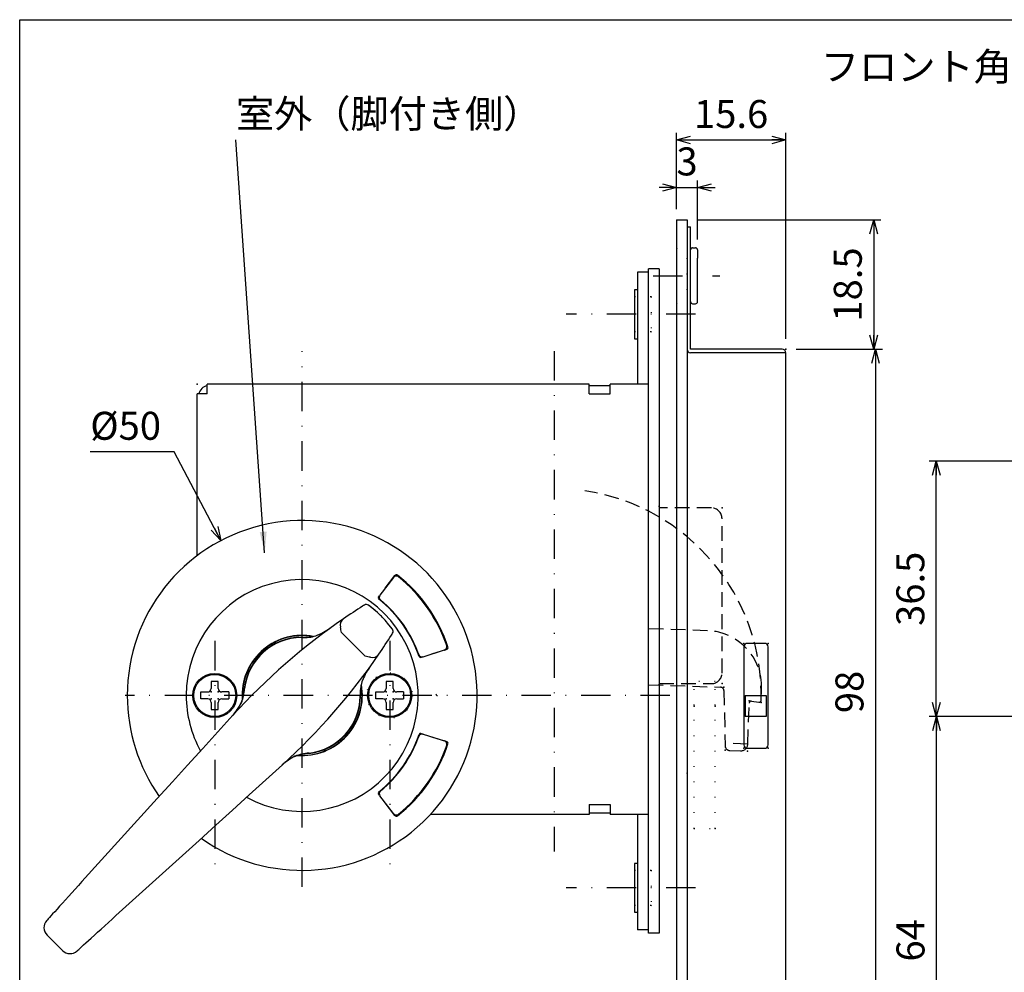
# Model space of a CAD drawing. Extents: x -1269 to 405, y -297 to 584.
# Drawn here: x -1269 to -1128, y -166 to -29 of the extents above; entities that cross this region are included whole.
import ezdxf

# ---------------------------------------------------------------- set-up
doc = ezdxf.new("R2010")
doc.units = 0
doc.header["$LTSCALE"] = 8.4
for name, pattern in [('DASHDOT', [1, 0.5, -0.25, 0, -0.25]), ('DOT', [0.25, 0, -0.25]), ('HIDDEN', [0.375, 0.25, -0.125])]:
    doc.linetypes.add(name, pattern=pattern)
doc.layers.get('0').update_dxf_attribs({"linetype": 'CONTINUOUS'})
doc.layers.add('LEVEL001', color=7, linetype='CONTINUOUS')
doc.styles.add('GMM001', font='txt.shx', dxfattribs={"bigfont": 'bigfont.shx'})
doc.styles.add('GMM002', font='txt.shx', dxfattribs={"width": 0.75, "bigfont": 'bigfont.shx'})
doc.dimstyles.new('GMM012', dxfattribs={"dimtxt": 4, "dimasz": 2, "dimexe": 1, "dimexo": 1.5, "dimgap": 1.714286, "dimtad": 1, "dimdec": 6, "dimtxsty": 'GMM002', "dimblk1": 'OPEN30', "dimblk2": 'OPEN30', "dimsah": 1, "dimcen": 1, "dimdle": 2.5, "dimclrd": 6, "dimclre": 6, "dimclrt": 6, "dimaunit": 1, "dimazin": 3, "dimtfac": 0.625, "dimtdec": 0, "dimtmove": 0, "dimatfit": 3, "dimtolj": 1, "dimtzin": 0})
doc.dimstyles.new('GMM159', dxfattribs={"dimtxt": 4, "dimasz": 2, "dimexe": 1, "dimexo": 1.5, "dimgap": 1.714286, "dimtad": 1, "dimdec": 6, "dimtxsty": 'GMM002', "dimblk1": 'OPEN30', "dimblk2": 'OPEN30', "dimsah": 1, "dimcen": 1, "dimdle": 2.5, "dimclrd": 6, "dimclre": 6, "dimclrt": 6, "dimaunit": 1, "dimazin": 3, "dimtfac": 0.625, "dimtdec": 0, "dimtmove": 0, "dimatfit": 3, "dimtolj": 1, "dimtzin": 0})
doc.dimstyles.new('GMM168', dxfattribs={"dimtxt": 4, "dimasz": 2, "dimexe": 1, "dimexo": 1.5, "dimgap": 1.714286, "dimtad": 1, "dimdec": 6, "dimtxsty": 'GMM002', "dimblk1": 'OPEN30', "dimblk2": 'OPEN30', "dimsah": 1, "dimcen": 1, "dimdle": 2.5, "dimclrd": 6, "dimclre": 6, "dimclrt": 6, "dimaunit": 1, "dimazin": 3, "dimtfac": 0.625, "dimtdec": 0, "dimtmove": 0, "dimatfit": 3, "dimtolj": 1, "dimtzin": 0})
doc.dimstyles.new('GMM171', dxfattribs={"dimtxt": 4, "dimasz": 2, "dimexe": 0.5, "dimexo": 1, "dimgap": 1.714286, "dimtad": 1, "dimtih": 1, "dimtoh": 1, "dimdec": 6, "dimtxsty": 'GMM001', "dimblk1": 'NONE', "dimblk2": 'OPEN30', "dimsah": 1, "dimcen": 1, "dimse1": 1, "dimse2": 1, "dimclrd": 6, "dimclre": 6, "dimclrt": 6, "dimazin": 3, "dimtfac": 0.625, "dimtdec": 0, "dimtofl": 0, "dimtmove": 0, "dimatfit": 3, "dimtolj": 1, "dimtzin": 0})
doc.dimstyles.new('GMM172', dxfattribs={"dimtxt": 4, "dimasz": 3, "dimexe": 1, "dimexo": 1, "dimgap": 0, "dimtad": 1, "dimdec": 6, "dimtxsty": 'GMM002', "dimblk1": 'OPEN30', "dimblk2": 'OPEN30', "dimsah": 1, "dimcen": 1, "dimclrd": 6, "dimclre": 6, "dimclrt": 6, "dimaunit": 1, "dimazin": 3, "dimtfac": 0.625, "dimtdec": 0, "dimtmove": 0, "dimatfit": 3, "dimtolj": 1, "dimtzin": 0})

# ---------------------------------------------------------------- blocks, each defined once
blk = doc.blocks.new('_OPEN30')
at = {"color": 0, "linetype": 'BYBLOCK'}
for p, q in [((-1, 0.268), (0, 0)), ((0, 0), (-1, -0.268)), ((0, 0), (-1, 0))]:
    blk.add_line(p, q, dxfattribs=at)
blk = doc.blocks.new('*D427')
at = {"layer": 'LEVEL001', "color": 6, "linetype": 'CONTINUOUS'}
for p, q in [((-1175.13, -56.48), (-1175.13, -45.57)), ((-1159.53, -74.98), (-1159.53, -45.57)), ((-1175.13, -46.57), (-1159.53, -46.57))]:
    blk.add_line(p, q, dxfattribs=at)
at = {"layer": 'LEVEL001', "color": 6, "linetype": 'CONTINUOUS', "xscale": 2, "yscale": 2, "zscale": 2, "rotation": 180}
blk.add_blockref('_OPEN30', (-1175.13, -46.57), dxfattribs=at)
at = {"layer": 'LEVEL001', "color": 6, "linetype": 'CONTINUOUS', "xscale": 2, "yscale": 2, "zscale": 2}
blk.add_blockref('_OPEN30', (-1159.53, -46.57), dxfattribs=at)
at = {"layer": 'LEVEL001', "color": 6, "insert": (-1167.33, -44.86), "char_height": 4, "attachment_point": 8, "style": 'GMM002'}
blk.add_mtext('\\A1;15.6', dxfattribs=at)
blk = doc.blocks.new('*D429')
at = {"layer": 'LEVEL001', "color": 6, "linetype": 'CONTINUOUS'}
for p, q in [((-1172.13, -57.98), (-1145.95, -57.98)), ((-1146.95, -57.98), (-1146.95, -76.48)), ((-1158.03, -76.48), (-1145.95, -76.48))]:
    blk.add_line(p, q, dxfattribs=at)
at = {"layer": 'LEVEL001', "color": 6, "linetype": 'CONTINUOUS', "xscale": 2, "yscale": 2, "zscale": 2}
for p, rotation in [((-1146.95, -57.98), 90), ((-1146.95, -76.48), 270)]:
    blk.add_blockref('_OPEN30', p, dxfattribs=dict(at, rotation=rotation))
at = {"layer": 'LEVEL001', "color": 6, "insert": (-1148.66, -67.23), "char_height": 4, "attachment_point": 8, "rotation": 90, "style": 'GMM002'}
blk.add_mtext('\\A1;18.5', dxfattribs=at)
blk = doc.blocks.new('*D430')
at = {"layer": 'LEVEL001', "color": 6, "linetype": 'CONTINUOUS'}
for p, q in [((-1158.03, -76.48), (-1145.7, -76.48)), ((-1146.7, -76.48), (-1146.7, -174.48)), ((-1158.03, -174.48), (-1145.7, -174.48))]:
    blk.add_line(p, q, dxfattribs=at)
at = {"layer": 'LEVEL001', "color": 6, "linetype": 'CONTINUOUS', "xscale": 2, "yscale": 2, "zscale": 2}
for p, rotation in [((-1146.7, -76.48), 90), ((-1146.7, -174.48), 270)]:
    blk.add_blockref('_OPEN30', p, dxfattribs=dict(at, rotation=rotation))
at = {"layer": 'LEVEL001', "color": 6, "insert": (-1148.42, -125.48), "char_height": 4, "attachment_point": 8, "rotation": 90, "style": 'GMM002'}
blk.add_mtext('\\A1;98', dxfattribs=at)
blk = doc.blocks.new('*D432')
at = {"layer": 'LEVEL001', "color": 6, "linetype": 'CONTINUOUS'}
for p, q in [((-1110.98, -128.98), (-1138.99, -128.98)), ((-1137.99, -192.98), (-1137.99, -128.98)), ((-1115.98, -192.98), (-1138.99, -192.98))]:
    blk.add_line(p, q, dxfattribs=at)
at = {"layer": 'LEVEL001', "color": 6, "linetype": 'CONTINUOUS', "xscale": 2, "yscale": 2, "zscale": 2}
for p, rotation in [((-1137.99, -128.98), 90), ((-1137.99, -192.98), 270)]:
    blk.add_blockref('_OPEN30', p, dxfattribs=dict(at, rotation=rotation))
at = {"layer": 'LEVEL001', "color": 6, "insert": (-1139.7, -160.98), "char_height": 4, "attachment_point": 8, "rotation": 90, "style": 'GMM002'}
blk.add_mtext('\\A1;64', dxfattribs=at)
blk = doc.blocks.new('*D433')
at = {"layer": 'LEVEL001', "color": 6, "linetype": 'CONTINUOUS'}
for p, q in [((-1110.98, -92.48), (-1139.01, -92.48)), ((-1138.01, -128.98), (-1138.01, -92.48)), ((-1110.98, -128.98), (-1139.01, -128.98))]:
    blk.add_line(p, q, dxfattribs=at)
at = {"layer": 'LEVEL001', "color": 6, "linetype": 'CONTINUOUS', "xscale": 2, "yscale": 2, "zscale": 2}
for p, rotation in [((-1138.01, -92.48), 90), ((-1138.01, -128.98), 270)]:
    blk.add_blockref('_OPEN30', p, dxfattribs=dict(at, rotation=rotation))
at = {"layer": 'LEVEL001', "color": 6, "insert": (-1139.72, -110.73), "char_height": 4, "attachment_point": 8, "rotation": 90, "style": 'GMM002'}
blk.add_mtext('\\A1;36.5', dxfattribs=at)
blk = doc.blocks.new('*D464')
at = {"layer": 'LEVEL001', "color": 6, "linetype": 'CONTINUOUS'}
for p, q in [((-1175.13, -53.36), (-1177.63, -53.36)), ((-1175.13, -56.48), (-1175.13, -52.36)), ((-1175.13, -53.36), (-1172.13, -53.36)), ((-1172.13, -60.78), (-1172.13, -52.36)), ((-1172.13, -53.36), (-1169.63, -53.36))]:
    blk.add_line(p, q, dxfattribs=at)
at = {"layer": 'LEVEL001', "color": 6, "linetype": 'CONTINUOUS', "xscale": 2, "yscale": 2, "zscale": 2}
blk.add_blockref('_OPEN30', (-1175.13, -53.36), dxfattribs=at)
at = {"layer": 'LEVEL001', "color": 6, "linetype": 'CONTINUOUS', "xscale": 2, "yscale": 2, "zscale": 2, "rotation": 180}
blk.add_blockref('_OPEN30', (-1172.13, -53.36), dxfattribs=at)
at = {"layer": 'LEVEL001', "color": 6, "insert": (-1173.63, -51.64), "char_height": 4, "attachment_point": 8, "style": 'GMM002'}
blk.add_mtext('\\A1;3', dxfattribs=at)
blk = doc.blocks.new('*D475')
at = {"layer": 'LEVEL001', "color": 6, "linetype": 'CONTINUOUS'}
blk.add_lwpolyline([(-1240.25, -103.85), (-1246.91, -91.14), (-1258.91, -91.14)], dxfattribs=at)
at = {"layer": 'LEVEL001', "color": 6, "linetype": 'CONTINUOUS', "xscale": 2, "yscale": 2, "zscale": 2, "rotation": 297.69614747471}
blk.add_blockref('_OPEN30', (-1240.25, -103.85), dxfattribs=at)
at = {"layer": 'LEVEL001', "color": 6, "insert": (-1258.91, -89.43), "char_height": 4, "attachment_point": 7, "style": 'GMM001'}
blk.add_mtext('\\A1;%%c50', dxfattribs=at)
blk = doc.blocks.new('_NONE')
at = {"color": 0, "linetype": 'BYBLOCK'}
blk.add_circle((0, 0), 0.25, dxfattribs=at)

msp = doc.modelspace()

# ---------------------------------------------------------------- linework, layer by layer
at = {"layer": 'LEVEL001', "color": 7, "linetype": 'CONTINUOUS'}
for p, q in [((-1175.1271697, -57.980826), (-1175.1271697, -192.980826)), ((-1175.1271697, -57.980826), (-1173.6271697, -57.980826)), ((-1173.6271697, -57.980826), (-1173.6271697, -192.980826)), ((-1173.6271697, -58.980826), (-1173.1271697, -58.980826)), ((-1173.6271697, -58.980826), (-1173.6271697, -62.280826)), ((-1173.1271697, -76.480826), (-1173.1271697, -58.980826)), ((-1172.8271697, -61.980826), (-1172.4271697, -61.980826)), ((-1172.1271697, -62.280826), (-1172.1271697, -63.480826)), ((-1179.1271697, -65.480826), (-1180.7271697, -65.480826)), ((-1180.7271697, -65.480826), (-1180.7271697, -81.480826)), ((-1177.6271697, -64.980826), (-1179.1271697, -64.980826)), ((-1177.6271697, -64.980826), (-1179.1271697, -64.980826)), ((-1179.1271697, -159.980826), (-1179.1271697, -64.980826)), ((-1177.6271697, -64.980826), (-1177.6271697, -159.980826)), ((-1181.1271697, -67.980826), (-1181.1271697, -74.980826)), ((-1180.7271697, -67.980826), (-1181.1271697, -67.980826)), ((-1172.1271697, -69.680826), (-1172.1271697, -68.480826)), ((-1173.6271697, -69.680826), (-1173.6271697, -74.480826)), ((-1172.8271697, -69.980826), (-1172.4271697, -69.980826)), ((-1181.1271697, -74.980826), (-1180.7271697, -74.980826)), ((-1173.6271697, -76.980826), (-1173.6271697, -77.980826)), ((-1160.0271697, -76.480826), (-1173.1271697, -76.480826)), ((-1159.5271697, -76.980826), (-1173.1271697, -76.980826)), ((-1159.5271697, -173.980826), (-1159.5271697, -76.980826)), ((-1231.2271697, -81.480826), (-1242.2271697, -81.480826)), ((-1242.2271697, -82.880826), (-1242.2271697, -81.480826)), ((-1226.0271697, -81.480826), (-1231.2271697, -81.480826)), ((-1187.6271697, -81.480826), (-1226.0271697, -81.480826)), ((-1187.6271697, -82.880826), (-1187.6271697, -81.480826)), ((-1179.1271697, -81.480826), (-1184.6271697, -81.480826)), ((-1184.6271697, -82.880826), (-1184.6271697, -81.480826)), ((-1242.2271697, -82.880826), (-1243.6271697, -82.880826)), ((-1243.6271697, -105.980826), (-1243.6271697, -82.880826)), ((-1187.6271697, -81.680826), (-1184.6271697, -81.680826)), ((-1187.6271697, -82.880826), (-1184.6271697, -82.880826)), ((-1215.5648621, -109.1050164), (-1217.5151437, -111.6375086)), ((-1216.7553531, -110.6347515), (-1215.4088374, -108.842832)), ((-1215.5703913, -109.057825), (-1215.567059, -109.0862266)), ((-1215.567059, -109.0862266), (-1215.5648621, -109.105017)), ((-1214.8535365, -109.0218666), (-1214.8600055, -108.9716814)), ((-1214.8535225, -109.0219746), (-1214.8535365, -109.0218666)), ((-1217.7192771, -111.9175242), (-1217.5702948, -111.7192608)), ((-1217.6818281, -112.2037274), (-1217.6806109, -112.2021944)), ((-1217.483706, -112.3353913), (-1217.4718, -112.3338499)), ((-1217.4718, -112.3338499), (-1217.4359888, -112.3292324)), ((-1218.5067992, -113.5885463), (-1219.1684052, -113.0788381)), ((-1219.1684051, -113.0788379), (-1219.1668235, -113.0772664)), ((-1217.8732937, -114.1337103), (-1219.1668235, -113.0772664)), ((-1217.8732941, -114.13371), (-1218.5067992, -113.5885463)), ((-1216.2312867, -115.8648784), (-1216.7800536, -115.2269504)), ((-1225.8163194, -117.0827028), (-1224.6206442, -116.3581246)), ((-1215.7251818, -116.5220616), (-1216.2312867, -115.8648784)), ((-1215.7236101, -116.5204798), (-1215.7724986, -116.4606194)), ((-1215.7236101, -116.5204798), (-1215.7251816, -116.5220615)), ((-1228.7030753, -117.631171), (-1228.7026199, -117.6812616)), ((-1226.6633521, -117.4373582), (-1226.6591539, -117.4490347)), ((-1226.659154, -117.4490349), (-1225.8163194, -117.0827028)), ((-1223.0312612, -116.9660184), (-1219.612362, -120.3849175)), ((-1211.3483235, -120.4446407), (-1208.3015236, -119.4781388)), ((-1208.0017873, -119.4211959), (-1210.1461759, -120.0736341)), ((-1208.3015239, -119.478139), (-1208.2846185, -119.4866299)), ((-1208.2846185, -119.4866299), (-1208.2590686, -119.4994747)), ((-1207.9463845, -118.855582), (-1207.9801971, -118.8381006)), ((-1207.9351546, -118.8613939), (-1207.9463845, -118.855582)), ((-1165.5271697, -119.0304479), (-1165.5271697, -133.0304479)), ((-1162.5271697, -118.5304479), (-1165.0271697, -118.5304479)), ((-1162.0271697, -133.0304479), (-1162.0271697, -119.0304479)), ((-1211.9713055, -120.1337682), (-1211.9933666, -120.1764084)), ((-1211.9712589, -120.133676), (-1211.9713055, -120.1337682)), ((-1211.4440093, -120.4685046), (-1211.6812697, -120.5406924)), ((-1211.3500369, -120.4480719), (-1211.3483235, -120.4446407)), ((-1220.0144848, -123.8098395), (-1220.0907536, -124.0145023)), ((-1240.6271697, -123.980826), (-1241.6271697, -123.980826)), ((-1241.6271697, -123.980826), (-1241.6271697, -124.980826)), ((-1240.6271697, -124.980826), (-1240.6271697, -123.980826)), ((-1236.9193911, -125.0002325), (-1236.9180267, -125.000394)), ((-1236.9180267, -125.000394), (-1236.9152495, -125.0007224)), ((-1236.9152495, -125.0007224), (-1236.9110679, -125.0012168)), ((-1236.9110679, -125.0012168), (-1236.905493, -125.0018761)), ((-1236.905493, -125.0018761), (-1236.8985416, -125.0026981)), ((-1236.8985416, -125.0026981), (-1236.8902333, -125.0036806)), ((-1236.8902333, -125.0036806), (-1236.8805922, -125.0048207)), ((-1236.8805922, -125.0048207), (-1236.8696455, -125.0061153)), ((-1220.0953783, -124.0128103), (-1220.0837513, -124.0169907)), ((-1215.6271697, -123.980826), (-1216.6271697, -123.980826)), ((-1216.6271697, -123.980826), (-1216.6271697, -124.980826)), ((-1215.6271697, -124.980826), (-1215.6271697, -123.980826)), ((-1243.1271697, -126.480826), (-1243.1271697, -125.480826)), ((-1243.1271697, -125.480826), (-1242.1271697, -125.480826)), ((-1242.1271697, -126.480826), (-1243.1271697, -126.480826)), ((-1239.1271697, -125.480826), (-1240.1271697, -125.480826)), ((-1240.1271697, -126.480826), (-1239.1271697, -126.480826)), ((-1239.1271697, -125.480826), (-1239.1271697, -126.480826)), ((-1220.3276053, -126.0562763), (-1220.2775147, -126.0567317)), ((-1218.1271697, -126.480826), (-1218.1271697, -125.480826)), ((-1218.1271697, -125.480826), (-1217.1271697, -125.480826)), ((-1217.1271697, -126.480826), (-1218.1271697, -126.480826)), ((-1214.1271697, -125.480826), (-1215.1271697, -125.480826)), ((-1215.1271697, -126.480826), (-1214.1271697, -126.480826)), ((-1214.1271697, -125.480826), (-1214.1271697, -126.480826)), ((-1241.6271697, -126.980826), (-1241.6271697, -127.980826)), ((-1241.6271697, -127.980826), (-1240.6271697, -127.980826)), ((-1240.6271697, -127.980826), (-1240.6271697, -126.980826)), ((-1237.333193, -127.0069171), (-1237.3220232, -127.0123647)), ((-1216.6271697, -126.980826), (-1216.6271697, -127.980826)), ((-1216.6271697, -127.980826), (-1215.6271697, -127.980826)), ((-1215.6271697, -127.980826), (-1215.6271697, -126.980826)), ((-1238.5266648, -128.8092531), (-1240.6771632, -131.1803157)), ((-1238.5827975, -128.8658342), (-1238.4208563, -128.6734069)), ((-1240.6771632, -131.1803157), (-1242.8354548, -133.5599706)), ((-1211.9713055, -131.8278838), (-1211.9933666, -131.7852437)), ((-1211.9712589, -131.827976), (-1211.9713055, -131.8278838)), ((-1211.6812697, -131.4209596), (-1211.4440093, -131.4931474)), ((-1211.3500369, -131.5135801), (-1211.3483235, -131.5170114)), ((-1211.3483235, -131.5170114), (-1208.3015236, -132.4835132)), ((-1210.1461759, -131.8880179), (-1208.0017873, -132.5404561)), ((-1242.8354548, -133.5599706), (-1244.999597, -135.9460763)), ((-1208.3015239, -132.483513), (-1208.2846185, -132.4750221)), ((-1208.2846185, -132.4750221), (-1208.2590686, -132.4621773)), ((-1207.9463845, -133.10607), (-1207.9801971, -133.1235514)), ((-1207.9351546, -133.1002581), (-1207.9463845, -133.10607)), ((-1165.0271697, -133.5304479), (-1162.5271697, -133.5304479)), ((-1229.6587084, -134.6756796), (-1229.6532608, -134.686849)), ((-1229.6532608, -134.686849), (-1229.653274, -134.686822)), ((-1227.6524589, -134.2233018), (-1227.6511644, -134.2342486)), ((-1227.6511644, -134.2342486), (-1227.6500243, -134.2438896)), ((-1227.6500243, -134.2438896), (-1227.6490417, -134.252198)), ((-1227.6490417, -134.252198), (-1227.6482197, -134.2591493)), ((-1227.6482197, -134.2591493), (-1227.6475605, -134.2647242)), ((-1227.6475605, -134.2647242), (-1227.647066, -134.2689059)), ((-1227.647066, -134.2689059), (-1227.6467376, -134.2716831)), ((-1227.6467376, -134.2716831), (-1227.6465762, -134.2730475)), ((-1244.999597, -135.9460763), (-1247.1676433, -138.3364861)), ((-1233.8266593, -138.0308195), (-1231.4555968, -135.8803212)), ((-1247.1676433, -138.3364861), (-1249.3376417, -140.7290491)), ((-1236.2063142, -140.1891111), (-1233.8266593, -138.0308195)), ((-1238.5924199, -142.3532534), (-1236.2063142, -140.1891111)), ((-1217.5702948, -140.2423912), (-1217.7192771, -140.0441278)), ((-1215.5648621, -142.8566356), (-1217.5151437, -140.3241434)), ((-1217.483706, -139.6262608), (-1217.4718, -139.6278021)), ((-1217.4718, -139.6278021), (-1217.4359888, -139.6324196)), ((-1249.3376421, -140.7290488), (-1260.0994624, -152.5946455)), ((-1215.4088374, -143.11882), (-1216.7553531, -141.3269005)), ((-1187.6271697, -141.580826), (-1187.6271697, -142.980826)), ((-1187.6271697, -141.580826), (-1184.6271697, -141.580826)), ((-1184.6271697, -141.580826), (-1184.6271697, -142.980826)), ((-1240.9828298, -144.5212997), (-1238.5924199, -142.3532534)), ((-1215.5703913, -142.903827), (-1215.567059, -142.8754254)), ((-1215.567059, -142.8754254), (-1215.5648621, -142.8566351)), ((-1214.8535365, -142.9397854), (-1214.8600055, -142.9899707)), ((-1214.8535225, -142.9396774), (-1214.8535365, -142.9397854)), ((-1187.6271697, -142.980826), (-1210.2968669, -142.980826)), ((-1187.6271697, -142.980826), (-1210.2968669, -142.980826)), ((-1187.6271697, -142.780826), (-1184.6271697, -142.780826)), ((-1179.1271697, -142.980826), (-1184.6271697, -142.980826)), ((-1180.7271697, -142.980826), (-1180.7271697, -159.480826)), ((-1243.3753928, -146.691298), (-1240.9828298, -144.5212997)), ((-1255.2409892, -157.4531187), (-1243.3753925, -146.6912984)), ((-1175.1271697, -148.730826), (-1175.1271697, -148.9381853)), ((-1181.1271697, -149.980826), (-1181.1271697, -156.980826)), ((-1180.7271697, -149.980826), (-1181.1271697, -149.980826)), ((-1260.5939192, -153.1398165), (-1261.0836161, -153.6797377)), ((-1260.0994615, -152.5946464), (-1260.5939192, -153.1398165)), ((-1262.0299479, -154.7231301), (-1262.4774707, -155.2165541)), ((-1261.5638321, -154.2092077), (-1262.0299479, -154.7231301)), ((-1261.0836161, -153.6797377), (-1261.5638321, -154.2092077)), ((-1263.2997243, -156.1231407), (-1263.666535, -156.5275732)), ((-1262.9020942, -155.6847262), (-1263.2997243, -156.1231407)), ((-1262.4774707, -155.2165541), (-1262.9020942, -155.6847262)), ((-1264.5484043, -157.4998888), (-1264.7600679, -157.7332634)), ((-1264.2938962, -157.2192776), (-1264.5484043, -157.4998888)), ((-1263.9989948, -156.8941287), (-1264.2938962, -157.2192776)), ((-1263.666535, -156.5275732), (-1263.9989948, -156.8941287)), ((-1255.7861602, -157.9475756), (-1255.24099, -157.4531178)), ((-1181.1271697, -156.980826), (-1180.7271697, -156.980826)), ((-1265.1197744, -158.1298615), (-1265.144067, -158.1566426)), ((-1265.047135, -158.0497715), (-1265.1197744, -158.1298615)), ((-1264.9268454, -157.9171474), (-1265.047135, -158.0497715)), ((-1264.7600679, -157.7332634), (-1264.9268454, -157.9171474)), ((-1257.3694737, -159.3836042), (-1256.8555513, -158.9174884)), ((-1256.8555513, -158.9174884), (-1256.3260814, -158.4372725)), ((-1256.3260814, -158.4372725), (-1255.7861602, -157.9475756)), ((-1265.0936472, -160.2250266), (-1262.8713702, -162.4473036)), ((-1258.7694844, -160.6533806), (-1258.3310699, -160.2557506)), ((-1258.3310699, -160.2557506), (-1257.8628978, -159.8311271)), ((-1257.8628978, -159.8311271), (-1257.3694737, -159.3836042)), ((-1179.1271697, -159.480826), (-1180.7271697, -159.480826)), ((-1177.6271697, -159.980826), (-1179.1271697, -159.980826)), ((-1260.1462325, -161.9020606), (-1259.8656213, -161.6475525)), ((-1259.8656213, -161.6475525), (-1259.5404723, -161.3526511)), ((-1259.5404723, -161.3526511), (-1259.1739168, -161.0201913)), ((-1259.1739168, -161.0201913), (-1258.7694844, -160.6533806)), ((-1260.8029863, -162.4977234), (-1260.7762052, -162.4734308)), ((-1260.7762052, -162.4734308), (-1260.6961151, -162.4007913)), ((-1260.6961151, -162.4007913), (-1260.5634911, -162.2805017)), ((-1260.5634911, -162.2805017), (-1260.379607, -162.1137242)), ((-1260.379607, -162.1137242), (-1260.1462325, -161.9020606))]:
    msp.add_line(p, q, dxfattribs=at)
at = {"layer": 'LEVEL001', "color": 2, "linetype": 'DOT'}
for p, q in [((-1175.1271697, -62.030826), (-1173.6771697, -63.480826)), ((-1173.1271697, -62.130826), (-1173.6271697, -62.130826)), ((-1173.6271697, -62.280826), (-1173.1271697, -62.280826)), ((-1173.6771697, -63.480826), (-1173.6771697, -68.480826)), ((-1173.6771697, -63.480826), (-1172.1271697, -63.480826)), ((-1179.1271697, -67.980826), (-1180.7271697, -67.980826)), ((-1178.7771697, -68.980826), (-1177.6271697, -67.830826)), ((-1175.1271697, -69.930826), (-1173.6771697, -68.480826)), ((-1173.6771697, -68.480826), (-1172.1271697, -68.480826)), ((-1178.7771697, -68.980826), (-1181.1271697, -68.980826)), ((-1178.7771697, -68.980826), (-1178.7771697, -73.980826)), ((-1173.6271697, -69.680826), (-1173.1271697, -69.680826)), ((-1173.6271697, -69.830826), (-1173.1271697, -69.830826)), ((-1178.7771697, -73.980826), (-1181.1271697, -73.980826)), ((-1178.7771697, -73.980826), (-1177.6271697, -75.130826)), ((-1180.7271697, -74.980826), (-1179.1271697, -74.980826)), ((-1175.1271697, -92.480826), (-1173.6271697, -92.480826)), ((-1177.6271697, -98.980826), (-1179.1271697, -98.980826)), ((-1177.6271697, -124.480826), (-1179.1271697, -124.480826)), ((-1169.6271697, -123.980826), (-1172.6271697, -123.980826)), ((-1172.6271697, -144.980826), (-1172.6271697, -123.980826)), ((-1169.6271697, -144.980826), (-1169.6271697, -123.980826)), ((-1173.6271697, -137.130826), (-1173.6271697, -136.730826)), ((-1173.6271697, -137.480826), (-1173.6271697, -142.480826)), ((-1172.6271697, -144.980826), (-1169.6271697, -144.980826)), ((-1179.1271697, -149.980826), (-1180.7271697, -149.980826)), ((-1178.7771697, -150.980826), (-1177.6271697, -149.830826)), ((-1178.7771697, -150.980826), (-1181.1271697, -150.980826)), ((-1178.7771697, -150.980826), (-1178.7771697, -155.980826)), ((-1178.7771697, -155.980826), (-1181.1271697, -155.980826)), ((-1178.7771697, -155.980826), (-1177.6271697, -157.130826)), ((-1180.7271697, -156.980826), (-1179.1271697, -156.980826))]:
    msp.add_line(p, q, dxfattribs=at)
at = {"layer": 'LEVEL001', "color": 2, "linetype": 'CONTINUOUS'}
for p, q in [((-1172.1271697, -68.480826), (-1172.1271697, -63.480826)), ((-1165.3271697, -125.980826), (-1165.3271697, -128.980826)), ((-1165.3271697, -125.980826), (-1162.3271697, -125.980826)), ((-1162.3271697, -128.980826), (-1165.3271697, -128.980826))]:
    msp.add_line(p, q, dxfattribs=at)
at = {"layer": 'LEVEL001', "color": 2, "linetype": 'DASHDOT'}
for p, q in [((-1178.4828017, -65.980826), (-1168.9643002, -65.980826)), ((-1172.405758, -71.480826), (-1190.8895656, -71.480826)), ((-1228.6271697, -153.3457385), (-1228.6271697, -76.7467076)), ((-1192.6271697, -76.7467076), (-1192.6271697, -148.2875922)), ((-1241.1271697, -118.1919731), (-1241.1271697, -150.9495694)), ((-1216.1271697, -118.1919731), (-1216.1271697, -150.9495694)), ((-1176.0805414, -125.980826), (-1253.9418572, -125.980826)), ((-1172.405758, -153.480826), (-1190.8895656, -153.480826))]:
    msp.add_line(p, q, dxfattribs=at)
at = {"layer": 'LEVEL001', "color": 7, "linetype": 'HIDDEN'}
for p, q in [((-1170.1271697, -99.180826), (-1177.6271697, -99.180826)), ((-1168.6271697, -122.780826), (-1168.6271697, -100.680826)), ((-1170.697789, -116.725435), (-1179.1271697, -116.4369664)), ((-1179.1271697, -124.4416496), (-1168.8456409, -124.793502)), ((-1177.6271697, -124.280826), (-1170.1271697, -124.280826)), ((-1163.0329488, -126.656033), (-1162.9760836, -124.9943689)), ((-1168.3628551, -125.2825653), (-1168.1951299, -133.1594742)), ((-1164.9487033, -132.9315454), (-1164.7481907, -127.0723385)), ((-1164.4031441, -126.786027), (-1163.3779954, -126.9423445)), ((-1164.9487033, -132.9315454), (-1168.2019772, -132.8202125)), ((-1167.5192298, -133.8441628), (-1165.98232, -133.8967586))]:
    msp.add_line(p, q, dxfattribs=at)
at = {"layer": 'LEVEL001', "color": 1, "linetype": 'CONTINUOUS'}
msp.add_line((-1162.3271697, -125.980826), (-1162.3271697, -128.980826), dxfattribs=at)
at = {"layer": 'LEVEL001', "color": 3, "linetype": 'CONTINUOUS'}
msp.add_lwpolyline([(-1269, -296.2530347), (-1269, -29.3765173), (-881, -29.3765173), (-881, -296.2530347)], close=True, dxfattribs=at)
at = {"layer": 'LEVEL001', "color": 7, "linetype": 'CONTINUOUS'}
for centre, radius in [((-1241.1271697, -125.980826), 3.15), ((-1241.1271697, -125.980826), 3), ((-1216.1271697, -125.980826), 3.15), ((-1216.1271697, -125.980826), 3)]:
    msp.add_circle(centre, radius, dxfattribs=at)
at = {"layer": 'LEVEL001', "color": 2, "linetype": 'DOT'}
msp.add_circle((-1216.1271697, -125.980826), 3.25, dxfattribs=at)
at = {"layer": 'LEVEL001', "color": 7, "linetype": 'CONTINUOUS'}
for centre, radius, start, end in [((-1172.8271697, -62.280826), 0.3, 90, 179.999999966), ((-1172.4271697, -62.280826), 0.3, 0, 90.000000016), ((-1172.8271697, -69.680826), 0.3, 180.000000034, 270), ((-1172.4271697, -69.680826), 0.3, 269.999999984, 0), ((-1173.1271697, -76.480826), 0.5, 180, 269.999999989), ((-1160.0271697, -76.980826), 0.5, 0, 90), ((-1241.9271697, -83.180826), 1.5, 101.536959033, 168.463040968), ((-1228.6271697, -125.980826), 25, 234.757947962, 180), ((-1228.6271697, -125.980826), 16.5717968, 241.343803157, 180), ((-1215.1745646, -109.3603054), 0.4999761, 51.012680571, 142.400493284), ((-1215.1687247, -109.4101408), 0.5000254, 50.92240403, 142.394821153), ((-1215.1680944, -109.0139548), 0.2953642, 51.82462852, 144.594520672), ((-1228.6271697, -125.980826), 21.9522641, 18.420088277, 51.579911723), ((-1228.6271697, -125.980826), 21.8825463, 18.986630562, 51.013369438), ((-1228.6271697, -125.980826), 21.8475626, 19.082827071, 50.917172929), ((-1217.5515516, -112.0397033), 0.2075082, 143.928794876, 231.54147334), ((-1228.6271697, -125.980826), 17.5976658, 18.465704928, 51.534295072), ((-1217.1806558, -111.9563259), 0.4853143, 163.802545021, 231.358822793), ((-1217.1189514, -111.9425625), 0.5000263, 142.40500191, 230.651083946), ((-1228.6271697, -125.980826), 17.6174537, 19.236592413, 50.763407587), ((-1228.6271697, -125.980826), 17.6524374, 19.343906812, 50.656093187), ((-1171.8619515, -189.2725976), 90, 122.331462081, 124.398614923), ((-1171.4260778, -189.9639742), 90.8173041, 122.132752161, 122.330540766), ((-1219.4644567, -113.4815134), 0.4997938, 53.676239533, 122.12537353), ((-1219.4624593, -113.4805027), 0.5, 53.752700608, 122.130486522), ((-1171.8365378, -189.301736), 90.0384003, 124.401483463, 137.789832463), ((-1222.0973907, -115.9440444), 1.1145116, 123.171144592, 195.341745443), ((-1228.6271697, -125.980826), 16, 42.230686145, 47.769313856), ((-1229.112095, -110.3399725), 7.5045396, 289.033792054, 306.735190537), ((-1229.3682731, -117.8170386), 6.3938998, 7.648695796, 14.289222609), ((-1216.127857, -116.8181131), 0.4997938, 327.874626468, 36.323760457), ((-1216.1268463, -116.8161156), 0.5, 327.869513474, 36.247299413), ((-1228.6271697, -125.980826), 8.5948549, 79.335706813, 180), ((-1228.6271697, -125.980826), 8.5527799, 80.101277259, 183.833046513), ((-1228.6271697, -125.980826), 8.35, 90.520854267, 173.25583042), ((-1228.6271697, -125.980826), 8.2999073, 90.520854267, 173.25583042), ((-1228.2858604, -112.2417283), 5.4554758, 265.618741719, 287.348241905), ((-1228.1740738, -112.4087369), 5.2489023, 264.573101655, 286.721787657), ((-1291.9189413, -69.2156078), 90, 325.601385077, 327.668537919), ((-1292.3082553, -68.9701861), 90.460214, 327.66906885, 327.867638223), ((-1208.4527603, -119.0015327), 0.500026, 287.605244192, 19.077521189), ((-1208.4079247, -119.0240665), 0.4999739, 287.599312365, 18.987522198), ((-1208.0806536, -119.136228), 0.2956802, 285.46974847, 18.111199597), ((-1165.0271697, -119.0304479), 0.5, 90, 180.000000021), ((-1162.5271697, -119.0304479), 0.5, 0, 89.999999994), ((-1291.9479599, -69.1902986), 90.0382425, 312.210155747, 325.598528326), ((-1220.4633823, -126.7219294), 6.3938998, 75.710777391, 82.351304205), ((-1218.5891808, -119.4542345), 1.1117589, 254.554794304, 326.932315657), ((-1211.549226, -120.0382335), 0.4651379, 197.281237987, 268.88043624), ((-1211.4994747, -119.968007), 0.5000266, 199.348934418, 287.594997616), ((-1211.7387206, -120.3413041), 0.2075002, 198.456222133, 286.073705261), ((-1210.8150332, -127.6680394), 9.9742423, 145.190880681, 158.502117251), ((-1242.1271697, -124.980826), 0.5, 269.99999999, 0), ((-1240.1271697, -124.980826), 0.5, 179.999999989, 270), ((-1241.8470794, -125.0753212), 4.9092167, 336.834820079, 358.686425912), ((-1242.4875904, -124.7934834), 5.6219674, 336.753946862, 357.832464634), ((-1228.6271697, -125.980826), 8.35, 173.255830421, 174.550204821), ((-1228.6271697, -125.980826), 8.5948549, 265.459998812, 10.38752069), ((-1214.5862369, -125.6738184), 5.7540932, 163.221922687, 183.811093688), ((-1214.9879761, -125.5216045), 5.3119327, 163.552920145, 184.931368041), ((-1228.6271697, -125.980826), 8.5527799, 0, 10.15696226), ((-1217.1271697, -124.980826), 0.5, 270.000000016, 0), ((-1215.1271697, -124.980826), 0.5, 180.000000016, 270), ((-1228.6271697, -125.980826), 25, 180, 215.242052038), ((-1228.6271697, -125.980826), 16.5717968, 180, 208.656196844), ((-1242.1271697, -126.980826), 0.5, 0.000000011, 90), ((-1240.1271697, -126.980826), 0.5, 90.000000011, 180), ((-1228.6271697, -125.980826), 8.5948549, 179.999999999, 184.59051069), ((-1228.6271697, -125.980826), 8.5527799, 266.434866927, 0), ((-1228.6271697, -125.980826), 8.2999073, 276.74416958, 359.479145733), ((-1228.6271697, -125.980826), 8.35, 276.74416958, 359.479145733), ((-1228.6271697, -125.980826), 8.35, 359.479145737, 0.01829831), ((-1217.1271697, -126.980826), 0.5, 0, 90), ((-1215.1271697, -126.980826), 0.5, 89.999999984, 180), ((-1245.0003362, -123.1601435), 8.5904655, 318.116941031, 333.357009951), ((-1243.4936788, -124.1736745), 6.7809379, 318.426095994, 335.301633865), ((-1228.6271697, -125.980826), 17.5976658, 308.465704928, 341.534295072), ((-1228.6271697, -125.980826), 17.6174537, 309.236592413, 340.763407587), ((-1228.6271697, -125.980826), 17.6524374, 309.343906813, 340.656093188), ((-1211.549226, -131.9234186), 0.4651379, 91.119563752, 162.718761994), ((-1211.4994747, -131.993645), 0.5000266, 72.405002395, 160.65106557), ((-1211.738716, -131.6203568), 0.2075075, 73.928213045, 161.541859339), ((-1228.6271697, -125.980826), 21.9522641, 308.420088277, 341.579911723), ((-1228.6271697, -125.980826), 21.8825463, 308.986630562, 341.013369438), ((-1228.6271697, -125.980826), 21.8475626, 309.082827071, 340.917172929), ((-1208.4527603, -132.9601193), 0.500026, 340.922478809, 72.394755811), ((-1208.4079247, -132.9375855), 0.4999739, 341.012477803, 72.400687634), ((-1208.0802576, -132.8252116), 0.2953699, 341.825745431, 74.593306556), ((-1165.0271697, -133.0304479), 0.5, 180, 269.999999979), ((-1162.5271697, -133.0304479), 0.5, 270, 0.000000006), ((-1225.8067428, -142.3536172), 8.5900154, 116.642588402, 131.883460617), ((-1226.7268906, -141.0180509), 6.9804621, 114.809389208, 133.288533414), ((-1227.4492721, -139.7993589), 5.5797579, 92.0868862, 113.326702304), ((-1227.6477527, -139.3394557), 5.0644793, 90.440727447, 113.318158119), ((-1217.5515625, -139.9219472), 0.2075003, 128.456416286, 216.073315497), ((-1217.1806558, -140.0053261), 0.4853143, 128.641177224, 196.197454963), ((-1217.1189514, -140.0190895), 0.5000263, 129.348916047, 217.594998097), ((-1215.1745646, -142.6013467), 0.4999761, 217.59950672, 308.987319424), ((-1215.1687247, -142.5515112), 0.5000254, 217.605178842, 309.077595975), ((-1215.1680296, -142.9472484), 0.2956772, 215.469086306, 308.111764486), ((-1264.0329871, -159.1643664), 1.5, 137.792702366, 225), ((-1261.8107101, -161.3866434), 1.5, 224.999999998, 312.207297634)]:
    msp.add_arc(centre, radius, start, end, dxfattribs=at)
at = {"layer": 'LEVEL001', "color": 2, "linetype": 'HIDDEN'}
msp.add_arc((-1192.6271697, -125.980826), 29.6, 358.633375827, 81.433375827, dxfattribs=at)
at = {"layer": 'LEVEL001', "color": 7, "linetype": 'HIDDEN'}
for centre, radius, start, end in [((-1170.1271697, -100.680826), 1.5, 0, 90), ((-1170.9714032, -124.7207546), 8, 358.04, 88.04), ((-1170.1271697, -122.780826), 1.5, 270, 0), ((-1168.8627418, -125.2932095), 0.5, 1.21983012, 88.039999999), ((-1209.3089715, -125.780826), 0.2, 179.602109451, 270), ((-1209.3089715, -125.780826), 0.2, 179.602109451, 270), ((-1209.3089715, -125.780826), 0.2, 179.602109451, 270), ((-1164.4483662, -127.082599), 0.3, 81.330163195, 178.03999998), ((-1163.3327733, -126.6457725), 0.3, 261.330163221, 358.039999997), ((-1167.4952886, -133.1445723), 0.7, 181.219830112, 268.04), ((-1165.9481183, -132.8973436), 1, 268.040000001, 358.04)]:
    msp.add_arc(centre, radius, start, end, dxfattribs=at)
at = {"layer": 'LEVEL001', "color": 7}
for p in [(-1159.5271697, -76.480826), (-1243.6271697, -81.480826), (-1168.6271697, -99.180826), (-1168.6271697, -99.180826), (-1165.5271697, -118.5304479), (-1162.0271697, -118.5304479), (-1168.6271697, -124.280826), (-1168.6271697, -124.280826), (-1168.3729244, -124.8096792), (-1241.6271697, -125.480826), (-1241.6271697, -126.480826), (-1240.6271697, -125.480826), (-1240.6271697, -126.480826), (-1216.6271697, -125.480826), (-1216.6271697, -126.480826), (-1215.6271697, -125.480826), (-1215.6271697, -126.480826), (-1164.7366523, -126.7351727), (-1163.0444872, -126.9931988), (-1165.5271697, -133.5304479), (-1162.0271697, -133.5304479), (-1168.1810329, -133.8215147), (-1164.9829051, -133.9309604)]:
    msp.add_point(p, dxfattribs=at)
at = {"layer": 'LEVEL001', "color": 2}
for p in [(-1172.6271697, -127.5304479), (-1169.6271697, -127.5304479), (-1172.6271697, -144.980826), (-1169.6271697, -144.980826)]:
    msp.add_point(p, dxfattribs=at)

# ---------------------------------------------------------------- texts
at = {"layer": 'LEVEL001', "color": 6, "char_height": 4, "attachment_point": 7}
for s, insert, style in [('\\A1;フロント角型はＲなし', (-1154.4930012, -38.0918491), 'GMM001'), ('\\A1;室外（脚付き側）', (-1238.0998719, -44.8233514), 'GMM002')]:
    msp.add_mtext(s, dxfattribs=dict(at, insert=insert, style=style))

# ---------------------------------------------------------------- dimensions: what is measured, and where the dimension line sits
at = {"layer": 'LEVEL001', "color": 6, "linetype": 'CONTINUOUS'}
for base, p2, dimstyle, picture, middle in [((-1159.5271697, -46.5715078), (-1159.5271697, -76.480826), 'GMM012', '*D427', (-1167.3271697, -46.5715078)), ((-1172.1271697, -53.3567071), (-1172.1271697, -62.280826), 'GMM168', '*D464', (-1173.6271697, -53.3567071))]:
    dim = msp.add_linear_dim(base=base, p1=(-1175.1271697, -57.980826), p2=p2, dimstyle=dimstyle, dxfattribs=at)
    dim.commit()
    dim.dimension.update_dxf_attribs({"geometry": picture, "text_midpoint": middle})
for base, p1, p2, angle, dimstyle, picture, middle in [((-1146.9467899, -76.480826), (-1173.6271697, -57.980826), (-1159.5271697, -76.480826), 270, 'GMM159', '*D429', (-1146.9467899, -67.230826)), ((-1146.7025299, -174.480826), (-1159.5271697, -76.480826), (-1159.5271697, -174.480826), 270, 'GMM012', '*D430', (-1146.7025299, -125.480826)), ((-1138.0072328, -92.480826), (-1109.4760671, -128.980826), (-1109.4760671, -92.480826), 90, 'GMM012', '*D433', (-1138.0072328, -110.730826)), ((-1137.9875039, -128.980826), (-1114.4760671, -192.980826), (-1109.4760671, -128.980826), 90, 'GMM012', '*D432', (-1137.9875039, -160.980826))]:
    dim = msp.add_linear_dim(base=base, p1=p1, p2=p2, angle=angle, dimstyle=dimstyle, dxfattribs=at)
    dim.commit()
    dim.dimension.update_dxf_attribs({"geometry": picture, "text_midpoint": middle})
dim = msp.add_diameter_dim_2p(p1=(-1217.0076069, -148.116448), p2=(-1240.2467325, -103.845204), dimstyle='GMM171', override={"dimpost": '%%c<>'}, dxfattribs=at)
dim.commit()
dim.dimension.update_dxf_attribs({"geometry": '*D475', "text_midpoint": (-1258.9134939, -91.1448198), "dimtype": 131})

# ---------------------------------------------------------------- leaders
msp.add_leader([(-1233.9929009, -105.5753452), (-1238.0998719, -46.5376371)], dimstyle='GMM172', dxfattribs=at)

doc.saveas('drawing.dxf')
